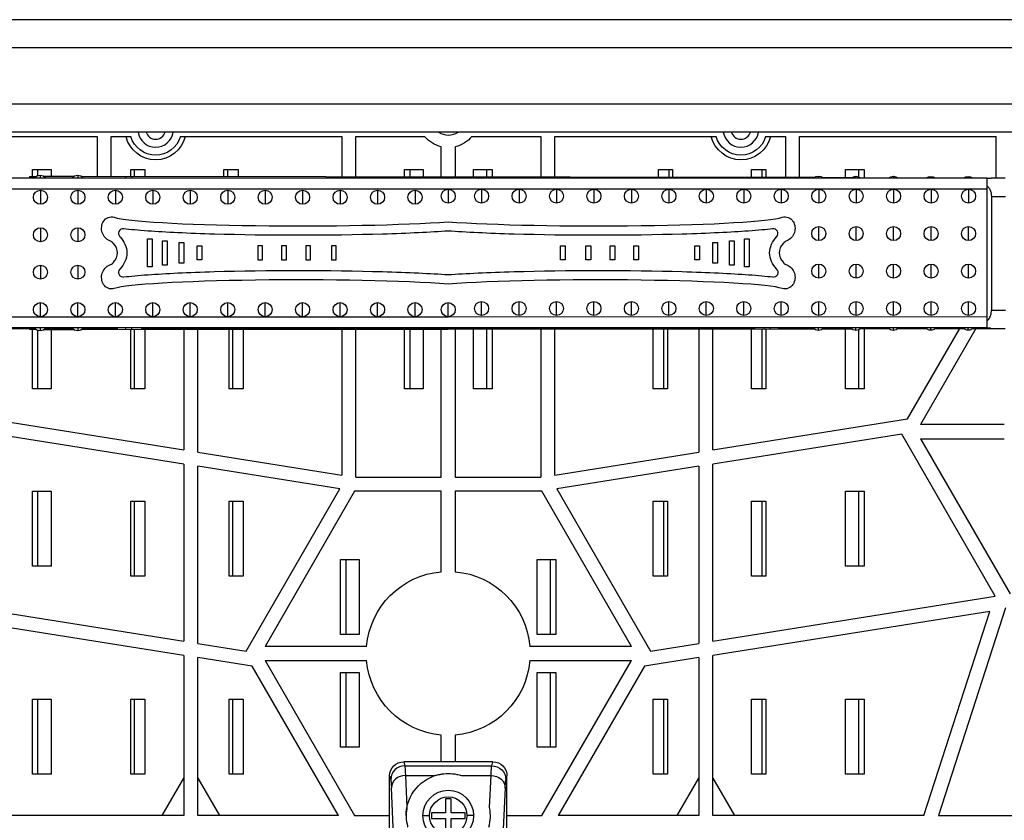
# Model space of a CAD drawing. Units: inches. Extents: x 9191 to 11587, y -1392 to -287.
# Drawn here: x 10809 to 10914, y -681 to -596 of the extents above; entities that cross this region are included whole.
import ezdxf

# ---------------------------------------------------------------- set-up
doc = ezdxf.new("R2010")
doc.units = ezdxf.units.IN
doc.header["$MEASUREMENT"] = 0
doc.layers.add('L_C', color=7, linetype='Continuous', lineweight=25)

msp = doc.modelspace()

# ---------------------------------------------------------------- linework, layer by layer
at = {"layer": 'L_C', "extrusion": (0, 1, -2.22045e-16)}
for p, q in [((10779.79, -595.9, -82.11), (10979.29, -595.9, -82.11)), ((10944.97, -598.9, -82.11), (10784.32, -598.9, -82.11)), ((10787.79, -604.9, -82.11), (10936.96, -604.9, -82.11)), ((10936.96, -607.9, -82.11), (10787.79, -607.9, -82.11)), ((10796.47, -608.37, -82.11), (10817.47, -608.37, -82.11)), ((10817.47, -608.37, -82.11), (10817.47, -612.67, -82.11)), ((10818.97, -608.37, -82.11), (10821.08, -608.37, -82.11)), ((10818.97, -612.67, -82.11), (10818.97, -608.37, -82.11)), ((10826.37, -608.37, -82.11), (10843.59, -608.37, -82.11)), ((10843.59, -608.37, -82.11), (10843.59, -612.7, -82.11)), ((10845.09, -612.7, -82.11), (10845.09, -608.37, -82.11)), ((10845.09, -608.37, -82.11), (10852.45, -608.37, -82.11)), ((10857.49, -608.37, -82.11), (10864.86, -608.37, -82.11)), ((10864.86, -608.37, -82.11), (10864.86, -612.73, -82.11)), ((10866.36, -612.73, -82.11), (10866.36, -608.37, -82.11)), ((10866.36, -608.37, -82.11), (10883.58, -608.37, -82.11)), ((10888.87, -608.37, -82.11), (10890.97, -608.37, -82.11)), ((10890.97, -608.37, -82.11), (10890.97, -612.77, -82.11)), ((10892.47, -608.37, -82.11), (10913.47, -608.37, -82.11)), ((10892.47, -612.77, -82.11), (10892.47, -608.37, -82.11)), ((10913.47, -612.81, -82.11), (10913.47, -608.37, -82.11)), ((10854.22, -612.72, -82.11), (10854.22, -609.48, -82.11)), ((10855.72, -609.48, -82.11), (10855.72, -612.72, -82.11)), ((10810.56, -612.66, -82.11), (10810.56, -611.9, -82.11)), ((10810.56, -611.9, -82.11), (10812.56, -611.9, -82.11)), ((10811.16, -612.55, -82.11), (10811.16, -611.9, -82.11)), ((10812.56, -611.9, -82.11), (10812.56, -612.66, -82.11)), ((10821.07, -612.67, -82.11), (10821.07, -611.9, -82.11)), ((10821.07, -611.9, -82.11), (10822.57, -611.9, -82.11)), ((10821.47, -612.67, -82.11), (10821.47, -611.9, -82.11)), ((10822.57, -611.9, -82.11), (10822.57, -612.67, -82.11)), ((10831.02, -612.68, -82.11), (10831.02, -611.9, -82.11)), ((10831.02, -611.9, -82.11), (10832.52, -611.9, -82.11)), ((10831.42, -612.68, -82.11), (10831.42, -611.9, -82.11)), ((10832.52, -611.9, -82.11), (10832.52, -612.69, -82.11)), ((10850.3, -612.71, -82.11), (10850.3, -611.9, -82.11)), ((10850.3, -611.9, -82.11), (10852.3, -611.9, -82.11)), ((10850.9, -612.71, -82.11), (10850.9, -611.9, -82.11)), ((10852.3, -611.9, -82.11), (10852.3, -612.71, -82.11)), ((10857.65, -612.72, -82.11), (10857.65, -611.9, -82.11)), ((10857.65, -611.9, -82.11), (10859.65, -611.9, -82.11)), ((10859.05, -611.9, -82.11), (10859.05, -612.72, -82.11)), ((10859.65, -611.9, -82.11), (10859.65, -612.72, -82.11)), ((10877.42, -612.75, -82.11), (10877.42, -611.9, -82.11)), ((10877.42, -611.9, -82.11), (10878.92, -611.9, -82.11)), ((10878.52, -611.9, -82.11), (10878.52, -612.75, -82.11)), ((10878.92, -611.9, -82.11), (10878.92, -612.75, -82.11)), ((10887.37, -611.9, -82.11), (10888.87, -611.9, -82.11)), ((10887.37, -612.76, -82.11), (10887.37, -611.9, -82.11)), ((10888.47, -611.9, -82.11), (10888.47, -612.76, -82.11)), ((10888.87, -611.9, -82.11), (10888.87, -612.76, -82.11)), ((10897.39, -611.9, -82.11), (10899.39, -611.9, -82.11)), ((10897.39, -612.78, -82.11), (10897.39, -611.9, -82.11)), ((10898.79, -611.9, -82.11), (10898.79, -612.69, -82.11)), ((10899.39, -611.9, -82.11), (10899.39, -612.78, -82.11)), ((10797.13, -612.81, -82.11), (10912.53, -612.81, -82.11)), ((10810.24, -612.66, -82.11), (10810.95, -612.66, -82.11)), ((10810.24, -612.66, -82.11), (10810.24, -612.81, -82.11)), ((10811.4, -612.51, -82.11), (10811.4, -612.81, -82.11)), ((10814.95, -612.66, -82.11), (10811.85, -612.66, -82.11)), ((10815.4, -612.51, -82.11), (10815.4, -612.81, -82.11)), ((10894.05, -612.77, -82.11), (10815.85, -612.66, -82.11)), ((10820.53, -612.81, -82.11), (10820.53, -612.67, -82.11)), ((10821.19, -612.81, -82.11), (10821.19, -612.67, -82.11)), ((10854.95, -612.81, -82.11), (10854.95, -612.72, -82.11)), ((10888.71, -612.76, -82.11), (10888.71, -612.81, -82.11)), ((10889.36, -612.77, -82.11), (10889.36, -612.81, -82.11)), ((10894.5, -612.81, -82.11), (10894.5, -612.62, -82.11)), ((10898.05, -612.78, -82.11), (10894.95, -612.77, -82.11)), ((10898.5, -612.81, -82.11), (10898.5, -612.63, -82.11)), ((10898.95, -612.78, -82.11), (10899.66, -612.78, -82.11)), ((10899.66, -612.81, -82.11), (10899.66, -612.78, -82.11)), ((10902.5, -612.81, -82.11), (10902.5, -612.63, -82.11)), ((10902.95, -612.78, -82.11), (10906.05, -612.79, -82.11)), ((10906.5, -612.81, -82.11), (10906.5, -612.64, -82.11)), ((10906.95, -612.79, -82.11), (10908.57, -612.79, -82.11)), ((10908.57, -612.79, -82.11), (10908.57, -612.81, -82.11)), ((10910.5, -612.81, -82.11), (10910.5, -612.64, -82.11)), ((10912.53, -628.81, -82.11), (10912.53, -612.81, -82.11)), ((10912.53, -612.82, -82.11), (10912.93, -612.82, -82.11)), ((10912.94, -612.81, -82.11), (10914.45, -612.81, -82.11)), ((10854.93, -614, -82.11), (10797.42, -614, -82.11)), ((10858.53, -614, -82.11), (10854.97, -614, -82.11)), ((10854.97, -614, -82.11), (10854.97, -615.5, -82.11)), ((10906.53, -614, -82.11), (10858.53, -614, -82.11)), ((10858.53, -614, -82.11), (10858.53, -615.5, -82.11)), ((10862.53, -614, -82.11), (10862.53, -615.5, -82.11)), ((10866.53, -614, -82.11), (10866.53, -615.5, -82.11)), ((10870.53, -614, -82.11), (10870.53, -615.5, -82.11)), ((10874.53, -614, -82.11), (10874.53, -615.5, -82.11)), ((10878.53, -614, -82.11), (10878.53, -615.5, -82.11)), ((10882.53, -614, -82.11), (10882.53, -615.5, -82.11)), ((10886.53, -614, -82.11), (10886.53, -615.5, -82.11)), ((10890.53, -614, -82.11), (10890.53, -615.5, -82.11)), ((10894.53, -614, -82.11), (10894.53, -615.5, -82.11)), ((10898.53, -614, -82.11), (10898.53, -615.5, -82.11)), ((10902.53, -614, -82.11), (10902.53, -615.5, -82.11)), ((10910.53, -614, -82.11), (10906.53, -614, -82.11)), ((10906.53, -614, -82.11), (10906.53, -615.5, -82.11)), ((10910.53, -614, -82.11), (10910.53, -615.5, -82.11)), ((10912.53, -614, -82.11), (10910.57, -614, -82.11)), ((10811.42, -614.12, -82.11), (10811.42, -615.62, -82.11)), ((10815.42, -614.12, -82.11), (10815.42, -615.62, -82.11)), ((10819.42, -614.12, -82.11), (10819.42, -615.62, -82.11)), ((10823.42, -614.12, -82.11), (10823.42, -615.62, -82.11)), ((10827.42, -614.12, -82.11), (10827.42, -615.62, -82.11)), ((10831.42, -614.12, -82.11), (10831.42, -615.62, -82.11)), ((10835.42, -614.12, -82.11), (10835.42, -615.62, -82.11)), ((10839.42, -614.12, -82.11), (10839.42, -615.62, -82.11)), ((10843.42, -614.12, -82.11), (10843.42, -615.62, -82.11)), ((10847.42, -614.12, -82.11), (10847.42, -615.62, -82.11)), ((10851.42, -614.12, -82.11), (10851.42, -615.62, -82.11)), ((10914.47, -614.81, -82.11), (10912.97, -614.81, -82.11)), ((10912.97, -614.81, -82.11), (10912.97, -626.92, -82.11)), ((10811.42, -618.12, -82.11), (10811.42, -619.62, -82.11)), ((10815.42, -618.12, -82.11), (10815.42, -619.62, -82.11)), ((10894.53, -619.5, -82.11), (10894.53, -618, -82.11)), ((10898.53, -619.5, -82.11), (10898.53, -618, -82.11)), ((10902.53, -619.5, -82.11), (10902.53, -618, -82.11)), ((10906.53, -619.5, -82.11), (10906.53, -618, -82.11)), ((10910.53, -619.5, -82.11), (10910.53, -618, -82.11)), ((10822.84, -622.31, -82.11), (10822.84, -619.31, -82.11)), ((10822.84, -619.31, -82.11), (10823.34, -619.31, -82.11)), ((10823.34, -619.31, -82.11), (10823.34, -622.31, -82.11)), ((10824.44, -622.11, -82.11), (10824.44, -619.51, -82.11)), ((10824.44, -619.51, -82.11), (10824.94, -619.51, -82.11)), ((10824.94, -619.51, -82.11), (10824.94, -622.11, -82.11)), ((10826.24, -621.91, -82.11), (10826.24, -619.71, -82.11)), ((10826.24, -619.71, -82.11), (10826.74, -619.71, -82.11)), ((10826.74, -619.71, -82.11), (10826.74, -621.91, -82.11)), ((10828.14, -621.56, -82.11), (10828.14, -620.06, -82.11)), ((10828.14, -620.06, -82.11), (10828.64, -620.06, -82.11)), ((10828.64, -620.06, -82.11), (10828.64, -621.56, -82.11)), ((10834.65, -620.06, -82.11), (10834.65, -621.56, -82.11)), ((10835.15, -620.06, -82.11), (10834.65, -620.06, -82.11)), ((10835.15, -621.56, -82.11), (10835.15, -620.06, -82.11)), ((10837.18, -620.06, -82.11), (10837.18, -621.56, -82.11)), ((10837.68, -620.06, -82.11), (10837.18, -620.06, -82.11)), ((10837.68, -621.56, -82.11), (10837.68, -620.06, -82.11)), ((10839.77, -620.06, -82.11), (10839.77, -621.56, -82.11)), ((10840.27, -620.06, -82.11), (10839.77, -620.06, -82.11)), ((10840.27, -621.56, -82.11), (10840.27, -620.06, -82.11)), ((10842.51, -620.06, -82.11), (10842.51, -621.56, -82.11)), ((10843.01, -620.06, -82.11), (10842.51, -620.06, -82.11)), ((10843.01, -621.56, -82.11), (10843.01, -620.06, -82.11)), ((10866.94, -621.56, -82.11), (10866.94, -620.06, -82.11)), ((10866.94, -620.06, -82.11), (10867.44, -620.06, -82.11)), ((10867.44, -620.06, -82.11), (10867.44, -621.56, -82.11)), ((10869.68, -621.56, -82.11), (10869.68, -620.06, -82.11)), ((10869.68, -620.06, -82.11), (10870.18, -620.06, -82.11)), ((10870.18, -620.06, -82.11), (10870.18, -621.56, -82.11)), ((10872.27, -621.56, -82.11), (10872.27, -620.06, -82.11)), ((10872.27, -620.06, -82.11), (10872.77, -620.06, -82.11)), ((10872.77, -620.06, -82.11), (10872.77, -621.56, -82.11)), ((10874.8, -621.56, -82.11), (10874.8, -620.06, -82.11)), ((10874.8, -620.06, -82.11), (10875.3, -620.06, -82.11)), ((10875.3, -620.06, -82.11), (10875.3, -621.56, -82.11)), ((10881.31, -620.06, -82.11), (10881.81, -620.06, -82.11)), ((10881.31, -621.56, -82.11), (10881.31, -620.06, -82.11)), ((10881.81, -620.06, -82.11), (10881.81, -621.56, -82.11)), ((10883.21, -619.71, -82.11), (10883.71, -619.71, -82.11)), ((10883.21, -621.91, -82.11), (10883.21, -619.71, -82.11)), ((10883.71, -619.71, -82.11), (10883.71, -621.91, -82.11)), ((10885.01, -619.51, -82.11), (10885.51, -619.51, -82.11)), ((10885.01, -622.11, -82.11), (10885.01, -619.51, -82.11)), ((10885.51, -619.51, -82.11), (10885.51, -622.11, -82.11)), ((10886.61, -619.31, -82.11), (10887.11, -619.31, -82.11)), ((10886.61, -622.31, -82.11), (10886.61, -619.31, -82.11)), ((10887.11, -619.31, -82.11), (10887.11, -622.31, -82.11)), ((10811.42, -622.12, -82.11), (10811.42, -623.62, -82.11)), ((10815.42, -622.12, -82.11), (10815.42, -623.62, -82.11)), ((10823.34, -622.31, -82.11), (10822.84, -622.31, -82.11)), ((10824.94, -622.11, -82.11), (10824.44, -622.11, -82.11)), ((10826.74, -621.91, -82.11), (10826.24, -621.91, -82.11)), ((10828.64, -621.56, -82.11), (10828.14, -621.56, -82.11)), ((10834.65, -621.56, -82.11), (10835.15, -621.56, -82.11)), ((10837.18, -621.56, -82.11), (10837.68, -621.56, -82.11)), ((10839.77, -621.56, -82.11), (10840.27, -621.56, -82.11)), ((10842.51, -621.56, -82.11), (10843.01, -621.56, -82.11)), ((10867.44, -621.56, -82.11), (10866.94, -621.56, -82.11)), ((10870.18, -621.56, -82.11), (10869.68, -621.56, -82.11)), ((10872.77, -621.56, -82.11), (10872.27, -621.56, -82.11)), ((10875.3, -621.56, -82.11), (10874.8, -621.56, -82.11)), ((10881.81, -621.56, -82.11), (10881.31, -621.56, -82.11)), ((10883.71, -621.91, -82.11), (10883.21, -621.91, -82.11)), ((10885.51, -622.11, -82.11), (10885.01, -622.11, -82.11)), ((10887.11, -622.31, -82.11), (10886.61, -622.31, -82.11)), ((10894.53, -623.5, -82.11), (10894.53, -622, -82.11)), ((10898.53, -623.5, -82.11), (10898.53, -622, -82.11)), ((10902.53, -623.5, -82.11), (10902.53, -622, -82.11)), ((10906.53, -623.5, -82.11), (10906.53, -622, -82.11)), ((10910.53, -623.5, -82.11), (10910.53, -622, -82.11)), ((10811.42, -627.62, -82.11), (10811.42, -626.12, -82.11)), ((10815.42, -627.62, -82.11), (10815.42, -626.12, -82.11)), ((10819.42, -627.62, -82.11), (10819.42, -626.12, -82.11)), ((10823.42, -627.62, -82.11), (10823.42, -626.12, -82.11)), ((10827.42, -627.62, -82.11), (10827.42, -626.12, -82.11)), ((10831.42, -627.62, -82.11), (10831.42, -626.12, -82.11)), ((10835.42, -627.62, -82.11), (10835.42, -626.12, -82.11)), ((10839.42, -627.62, -82.11), (10839.42, -626.12, -82.11)), ((10843.42, -627.62, -82.11), (10843.42, -626.12, -82.11)), ((10847.42, -627.62, -82.11), (10847.42, -626.12, -82.11)), ((10851.42, -627.62, -82.11), (10851.42, -626.12, -82.11)), ((10854.97, -627.62, -82.11), (10854.97, -626.12, -82.11)), ((10858.53, -627.5, -82.11), (10858.53, -626, -82.11)), ((10862.53, -627.5, -82.11), (10862.53, -626, -82.11)), ((10866.53, -627.5, -82.11), (10866.53, -626, -82.11)), ((10870.53, -627.5, -82.11), (10870.53, -626, -82.11)), ((10874.53, -627.5, -82.11), (10874.53, -626, -82.11)), ((10878.53, -627.5, -82.11), (10878.53, -626, -82.11)), ((10882.53, -627.5, -82.11), (10882.53, -626, -82.11)), ((10886.53, -627.5, -82.11), (10886.53, -626, -82.11)), ((10890.53, -627.5, -82.11), (10890.53, -626, -82.11)), ((10894.53, -627.5, -82.11), (10894.53, -626, -82.11)), ((10898.53, -627.5, -82.11), (10898.53, -626, -82.11)), ((10902.53, -627.5, -82.11), (10902.53, -626, -82.11)), ((10906.53, -627.5, -82.11), (10906.53, -626, -82.11)), ((10910.53, -627.5, -82.11), (10910.53, -626, -82.11)), ((10803.42, -627.62, -82.11), (10851.42, -627.62, -82.11)), ((10851.42, -627.62, -82.11), (10854.93, -627.62, -82.11)), ((10855.01, -627.62, -82.11), (10912.53, -627.61, -82.11)), ((10912.97, -626.92, -82.11), (10914.47, -626.92, -82.11)), ((10912.53, -628.81, -82.11), (10797.42, -628.81, -82.11)), ((10807.93, -628.9, -82.11), (10810.86, -628.9, -82.11)), ((10810.24, -628.9, -82.11), (10810.24, -628.98, -82.11)), ((10810.95, -628.98, -82.11), (10810.24, -628.98, -82.11)), ((10810.56, -635.32, -82.11), (10810.56, -628.98, -82.11)), ((10811.16, -635.32, -82.11), (10811.16, -629.09, -82.11)), ((10811.4, -628.81, -82.11), (10811.4, -629.13, -82.11)), ((10811.85, -628.98, -82.11), (10814.95, -628.98, -82.11)), ((10811.93, -628.9, -82.11), (10814.86, -628.9, -82.11)), ((10812.56, -628.98, -82.11), (10812.56, -635.32, -82.11)), ((10815.4, -628.81, -82.11), (10815.4, -629.13, -82.11)), ((10815.85, -628.98, -82.11), (10894.05, -628.93, -82.11)), ((10815.93, -628.9, -82.11), (10819.69, -628.9, -82.11)), ((10820.53, -628.97, -82.11), (10820.53, -628.81, -82.11)), ((10821.07, -635.32, -82.11), (10821.07, -628.97, -82.11)), ((10821.19, -628.97, -82.11), (10821.19, -628.81, -82.11)), ((10821.47, -635.32, -82.11), (10821.47, -628.97, -82.11)), ((10822.17, -628.9, -82.11), (10887.73, -628.9, -82.11)), ((10822.57, -628.97, -82.11), (10822.57, -635.32, -82.11)), ((10826.72, -628.97, -82.11), (10826.72, -641.84, -82.11)), ((10828.22, -642.08, -82.11), (10828.22, -628.97, -82.11)), ((10831.57, -635.32, -82.11), (10831.57, -628.97, -82.11)), ((10831.97, -635.32, -82.11), (10831.97, -628.97, -82.11)), ((10833.07, -628.97, -82.11), (10833.07, -635.32, -82.11)), ((10843.59, -628.96, -82.11), (10843.59, -644.53, -82.11)), ((10845.09, -644.76, -82.11), (10845.09, -628.96, -82.11)), ((10850.3, -635.32, -82.11), (10850.3, -628.96, -82.11)), ((10850.9, -635.32, -82.11), (10850.9, -628.96, -82.11)), ((10852.3, -628.95, -82.11), (10852.3, -635.32, -82.11)), ((10854.22, -644.76, -82.11), (10854.22, -628.95, -82.11)), ((10854.95, -628.9, -82.11), (10854.95, -628.95, -82.11)), ((10855.72, -628.95, -82.11), (10855.72, -644.76, -82.11)), ((10857.65, -635.32, -82.11), (10857.65, -628.95, -82.11)), ((10859.05, -628.95, -82.11), (10859.05, -635.32, -82.11)), ((10859.65, -628.95, -82.11), (10859.65, -635.32, -82.11)), ((10864.86, -628.95, -82.11), (10864.86, -644.76, -82.11)), ((10866.36, -644.53, -82.11), (10866.36, -628.95, -82.11)), ((10876.87, -635.32, -82.11), (10876.87, -628.94, -82.11)), ((10877.97, -628.94, -82.11), (10877.97, -635.32, -82.11)), ((10878.37, -628.94, -82.11), (10878.37, -635.32, -82.11)), ((10881.72, -628.94, -82.11), (10881.72, -642.08, -82.11)), ((10883.22, -641.84, -82.11), (10883.22, -628.94, -82.11)), ((10887.37, -635.32, -82.11), (10887.37, -628.93, -82.11)), ((10888.47, -628.93, -82.11), (10888.47, -635.32, -82.11)), ((10888.71, -628.81, -82.11), (10888.71, -628.93, -82.11)), ((10888.87, -628.93, -82.11), (10888.87, -635.32, -82.11)), ((10889.36, -628.81, -82.11), (10889.36, -628.93, -82.11)), ((10890.21, -628.9, -82.11), (10894.02, -628.9, -82.11)), ((10894.5, -629.08, -82.11), (10894.5, -628.81, -82.11)), ((10894.95, -628.93, -82.11), (10898.05, -628.93, -82.11)), ((10894.98, -628.9, -82.11), (10898.02, -628.9, -82.11)), ((10897.39, -635.32, -82.11), (10897.39, -628.93, -82.11)), ((10898.5, -629.08, -82.11), (10898.5, -628.81, -82.11)), ((10898.79, -629.02, -82.11), (10898.79, -635.32, -82.11)), ((10899.66, -628.93, -82.11), (10898.95, -628.93, -82.11)), ((10898.98, -628.9, -82.11), (10902.03, -628.9, -82.11)), ((10899.39, -628.93, -82.11), (10899.39, -635.32, -82.11)), ((10899.66, -628.93, -82.11), (10899.66, -628.9, -82.11)), ((10902.5, -629.08, -82.11), (10902.5, -628.81, -82.11)), ((10906.05, -628.92, -82.11), (10902.95, -628.92, -82.11)), ((10902.98, -628.9, -82.11), (10906.03, -628.9, -82.11)), ((10904.03, -638.54, -82.11), (10909.59, -628.9, -82.11)), ((10911.32, -628.9, -82.11), (10905.41, -639.15, -82.11)), ((10906.5, -629.07, -82.11), (10906.5, -628.81, -82.11)), ((10908.57, -628.92, -82.11), (10906.95, -628.92, -82.11)), ((10906.97, -628.9, -82.11), (10910.03, -628.9, -82.11)), ((10908.57, -628.92, -82.11), (10908.57, -628.9, -82.11)), ((10910.5, -629.07, -82.11), (10910.5, -628.81, -82.11)), ((10910.97, -628.9, -82.11), (10912.93, -628.9, -82.11)), ((10914.44, -628.92, -82.11), (10912.94, -628.92, -82.11)), ((10812.56, -635.32, -82.11), (10810.56, -635.32, -82.11)), ((10822.57, -635.32, -82.11), (10821.07, -635.32, -82.11)), ((10833.07, -635.32, -82.11), (10831.57, -635.32, -82.11)), ((10852.3, -635.32, -82.11), (10850.3, -635.32, -82.11)), ((10859.65, -635.32, -82.11), (10857.65, -635.32, -82.11)), ((10878.37, -635.32, -82.11), (10876.87, -635.32, -82.11)), ((10888.87, -635.32, -82.11), (10887.37, -635.32, -82.11)), ((10899.39, -635.32, -82.11), (10897.39, -635.32, -82.11)), ((10805.92, -638.54, -82.11), (10826.72, -641.84, -82.11)), ((10883.22, -641.84, -82.11), (10904.03, -638.54, -82.11)), ((10914.35, -639.15, -82.11), (10905.41, -639.15, -82.11)), ((10826.72, -643.36, -82.11), (10806.56, -640.16, -82.11)), ((10903.39, -640.16, -82.11), (10883.22, -643.36, -82.11)), ((10913.39, -657.48, -82.11), (10903.39, -640.16, -82.11)), ((10905.41, -640.65, -82.11), (10914.97, -657.23, -82.11)), ((10905.41, -640.65, -82.11), (10914.35, -640.65, -82.11)), ((10828.22, -642.08, -82.11), (10843.59, -644.53, -82.11)), ((10866.36, -644.53, -82.11), (10881.72, -642.08, -82.11)), ((10826.72, -643.36, -82.11), (10826.72, -662.27, -82.11)), ((10883.22, -662.27, -82.11), (10883.22, -643.36, -82.11)), ((10843.39, -646.01, -82.11), (10828.22, -643.6, -82.11)), ((10828.22, -662.51, -82.11), (10828.22, -643.6, -82.11)), ((10881.72, -643.6, -82.11), (10866.56, -646.01, -82.11)), ((10881.72, -643.6, -82.11), (10881.72, -662.51, -82.11)), ((10845.09, -644.76, -82.11), (10854.22, -644.76, -82.11)), ((10855.72, -644.76, -82.11), (10864.86, -644.76, -82.11)), ((10810.56, -654.26, -82.11), (10810.56, -646.26, -82.11)), ((10810.56, -646.26, -82.11), (10812.56, -646.26, -82.11)), ((10811.16, -654.26, -82.11), (10811.16, -646.26, -82.11)), ((10812.56, -646.26, -82.11), (10812.56, -654.26, -82.11)), ((10833.39, -663.33, -82.11), (10843.39, -646.01, -82.11)), ((10844.97, -646.26, -82.11), (10835.41, -662.83, -82.11)), ((10854.22, -646.26, -82.11), (10844.97, -646.26, -82.11)), ((10854.22, -654.87, -82.11), (10854.22, -646.26, -82.11)), ((10855.72, -646.26, -82.11), (10855.72, -654.87, -82.11)), ((10864.97, -646.26, -82.11), (10855.72, -646.26, -82.11)), ((10874.54, -662.83, -82.11), (10864.97, -646.26, -82.11)), ((10866.56, -646.01, -82.11), (10876.56, -663.33, -82.11)), ((10897.39, -654.26, -82.11), (10897.39, -646.26, -82.11)), ((10897.39, -646.26, -82.11), (10899.39, -646.26, -82.11)), ((10898.79, -646.26, -82.11), (10898.79, -654.26, -82.11)), ((10899.39, -646.26, -82.11), (10899.39, -654.26, -82.11)), ((10821.07, -655.34, -82.11), (10821.07, -647.34, -82.11)), ((10821.07, -647.34, -82.11), (10822.57, -647.34, -82.11)), ((10821.47, -655.34, -82.11), (10821.47, -647.34, -82.11)), ((10822.57, -647.34, -82.11), (10822.57, -655.34, -82.11)), ((10831.57, -647.34, -82.11), (10833.07, -647.34, -82.11)), ((10831.57, -655.34, -82.11), (10831.57, -647.34, -82.11)), ((10831.97, -655.34, -82.11), (10831.97, -647.34, -82.11)), ((10833.07, -647.34, -82.11), (10833.07, -655.34, -82.11)), ((10876.87, -647.34, -82.11), (10878.37, -647.34, -82.11)), ((10876.87, -655.34, -82.11), (10876.87, -647.34, -82.11)), ((10877.97, -647.34, -82.11), (10877.97, -655.34, -82.11)), ((10878.37, -647.34, -82.11), (10878.37, -655.34, -82.11)), ((10887.37, -647.34, -82.11), (10888.87, -647.34, -82.11)), ((10887.37, -655.34, -82.11), (10887.37, -647.34, -82.11)), ((10888.47, -647.34, -82.11), (10888.47, -655.34, -82.11)), ((10888.87, -647.34, -82.11), (10888.87, -655.34, -82.11)), ((10843.47, -653.56, -82.11), (10845.47, -653.56, -82.11)), ((10843.47, -661.56, -82.11), (10843.47, -653.56, -82.11)), ((10844.07, -661.56, -82.11), (10844.07, -653.56, -82.11)), ((10845.47, -653.56, -82.11), (10845.47, -661.56, -82.11)), ((10864.47, -653.56, -82.11), (10866.47, -653.56, -82.11)), ((10864.47, -661.56, -82.11), (10864.47, -653.56, -82.11)), ((10865.87, -653.56, -82.11), (10865.87, -661.56, -82.11)), ((10866.47, -653.56, -82.11), (10866.47, -661.56, -82.11)), ((10812.56, -654.26, -82.11), (10810.56, -654.26, -82.11)), ((10899.39, -654.26, -82.11), (10897.39, -654.26, -82.11)), ((10822.57, -655.34, -82.11), (10821.07, -655.34, -82.11)), ((10833.07, -655.34, -82.11), (10831.57, -655.34, -82.11)), ((10878.37, -655.34, -82.11), (10876.87, -655.34, -82.11)), ((10888.87, -655.34, -82.11), (10887.37, -655.34, -82.11)), ((10796.56, -657.48, -82.11), (10826.72, -662.27, -82.11)), ((10883.22, -662.27, -82.11), (10913.39, -657.48, -82.11)), ((10826.72, -663.79, -82.11), (10797.15, -659.09, -82.11)), ((10912.79, -659.09, -82.11), (10883.22, -663.79, -82.11)), ((10905.74, -680.9, -82.11), (10912.79, -659.09, -82.11)), ((10914.49, -658.73, -82.11), (10907.31, -680.9, -82.11)), ((10845.47, -661.56, -82.11), (10843.47, -661.56, -82.11)), ((10866.47, -661.56, -82.11), (10864.47, -661.56, -82.11)), ((10828.22, -662.51, -82.11), (10833.39, -663.33, -82.11)), ((10846.26, -662.83, -82.11), (10835.41, -662.83, -82.11)), ((10874.54, -662.83, -82.11), (10863.69, -662.83, -82.11)), ((10876.56, -663.33, -82.11), (10881.72, -662.51, -82.11)), ((10826.72, -663.79, -82.11), (10826.72, -680.9, -82.11)), ((10834.03, -664.95, -82.11), (10828.22, -664.03, -82.11)), ((10828.22, -680.9, -82.11), (10828.22, -664.03, -82.11)), ((10835.41, -664.33, -82.11), (10844.97, -680.9, -82.11)), ((10835.41, -664.33, -82.11), (10846.26, -664.33, -82.11)), ((10863.69, -664.33, -82.11), (10874.54, -664.33, -82.11)), ((10864.97, -680.9, -82.11), (10874.54, -664.33, -82.11)), ((10881.72, -664.03, -82.11), (10875.92, -664.95, -82.11)), ((10881.72, -664.03, -82.11), (10881.72, -680.9, -82.11)), ((10883.22, -680.9, -82.11), (10883.22, -663.79, -82.11)), ((10843.24, -680.9, -82.11), (10834.03, -664.95, -82.11)), ((10875.92, -664.95, -82.11), (10866.71, -680.9, -82.11)), ((10843.47, -665.61, -82.11), (10845.47, -665.61, -82.11)), ((10843.47, -673.61, -82.11), (10843.47, -665.61, -82.11)), ((10844.07, -673.61, -82.11), (10844.07, -665.61, -82.11)), ((10845.47, -665.61, -82.11), (10845.47, -673.61, -82.11)), ((10864.47, -665.61, -82.11), (10866.47, -665.61, -82.11)), ((10864.47, -673.61, -82.11), (10864.47, -665.61, -82.11)), ((10865.87, -665.61, -82.11), (10865.87, -673.61, -82.11)), ((10866.47, -665.61, -82.11), (10866.47, -673.61, -82.11)), ((10810.56, -668.46, -82.11), (10812.56, -668.46, -82.11)), ((10810.56, -676.46, -82.11), (10810.56, -668.46, -82.11)), ((10811.16, -676.46, -82.11), (10811.16, -668.46, -82.11)), ((10812.56, -668.46, -82.11), (10812.56, -676.46, -82.11)), ((10821.07, -668.46, -82.11), (10822.57, -668.46, -82.11)), ((10821.07, -676.46, -82.11), (10821.07, -668.46, -82.11)), ((10821.47, -676.46, -82.11), (10821.47, -668.46, -82.11)), ((10822.57, -668.46, -82.11), (10822.57, -676.46, -82.11)), ((10831.57, -668.46, -82.11), (10833.07, -668.46, -82.11)), ((10831.57, -676.46, -82.11), (10831.57, -668.46, -82.11)), ((10831.97, -676.46, -82.11), (10831.97, -668.46, -82.11)), ((10833.07, -668.46, -82.11), (10833.07, -676.46, -82.11)), ((10876.87, -668.46, -82.11), (10878.37, -668.46, -82.11)), ((10876.87, -676.46, -82.11), (10876.87, -668.46, -82.11)), ((10877.97, -668.46, -82.11), (10877.97, -676.46, -82.11)), ((10878.37, -668.46, -82.11), (10878.37, -676.46, -82.11)), ((10887.37, -668.46, -82.11), (10888.87, -668.46, -82.11)), ((10887.37, -676.46, -82.11), (10887.37, -668.46, -82.11)), ((10888.47, -668.46, -82.11), (10888.47, -676.46, -82.11)), ((10888.87, -668.46, -82.11), (10888.87, -676.46, -82.11)), ((10897.39, -676.46, -82.11), (10897.39, -668.46, -82.11)), ((10897.39, -668.46, -82.11), (10899.39, -668.46, -82.11)), ((10898.79, -668.46, -82.11), (10898.79, -676.46, -82.11)), ((10899.39, -668.46, -82.11), (10899.39, -676.46, -82.11)), ((10854.22, -675.15, -82.11), (10854.22, -672.3, -82.11)), ((10855.72, -672.3, -82.11), (10855.72, -675.15, -82.11)), ((10845.47, -673.61, -82.11), (10843.47, -673.61, -82.11)), ((10866.47, -673.61, -82.11), (10864.47, -673.61, -82.11)), ((10850.21, -675.15, -82.11), (10850.33, -675.57, -82.11)), ((10859.74, -675.15, -82.11), (10850.21, -675.15, -82.11)), ((10850.33, -675.57, -82.11), (10859.62, -675.57, -82.11)), ((10859.62, -675.57, -82.11), (10859.74, -675.15, -82.11)), ((10812.56, -676.46, -82.11), (10810.56, -676.46, -82.11)), ((10822.57, -676.46, -82.11), (10821.07, -676.46, -82.11)), ((10824.42, -680.9, -82.11), (10826.72, -676.91, -82.11)), ((10828.22, -676.91, -82.11), (10830.53, -680.9, -82.11)), ((10833.07, -676.46, -82.11), (10831.57, -676.46, -82.11)), ((10848.71, -676.66, -82.11), (10848.83, -677.07, -82.11)), ((10848.71, -687.7, -82.11), (10848.71, -676.66, -82.11)), ((10850.4, -676.63, -82.11), (10850.56, -680.05, -82.11)), ((10850.4, -676.63, -82.11), (10853.58, -676.63, -82.11)), ((10856.37, -676.63, -82.11), (10859.55, -676.63, -82.11)), ((10859.39, -680.05, -82.11), (10859.55, -676.63, -82.11)), ((10861.12, -677.07, -82.11), (10861.24, -676.66, -82.11)), ((10861.24, -687.7, -82.11), (10861.24, -676.66, -82.11)), ((10878.37, -676.46, -82.11), (10876.87, -676.46, -82.11)), ((10879.42, -680.9, -82.11), (10881.72, -676.91, -82.11)), ((10883.22, -676.91, -82.11), (10885.53, -680.9, -82.11)), ((10888.87, -676.46, -82.11), (10887.37, -676.46, -82.11)), ((10899.39, -676.46, -82.11), (10897.39, -676.46, -82.11)), ((10849.21, -684.89, -82.11), (10848.9, -677.92, -82.11)), ((10861.05, -677.92, -82.11), (10860.73, -684.89, -82.11)), ((10854.67, -679.1, -82.11), (10854.67, -680.6, -82.11)), ((10855.27, -679.1, -82.11), (10854.67, -679.1, -82.11)), ((10855.27, -680.6, -82.11), (10855.27, -679.1, -82.11)), ((10826.72, -680.9, -82.11), (10804.21, -680.9, -82.11)), ((10843.24, -680.9, -82.11), (10828.22, -680.9, -82.11)), ((10844.97, -680.9, -82.11), (10848.71, -680.9, -82.11)), ((10852.27, -680.9, -82.11), (10852.97, -680.9, -82.11)), ((10853.17, -680.6, -82.11), (10853.17, -681.2, -82.11)), ((10854.67, -680.6, -82.11), (10853.17, -680.6, -82.11)), ((10853.17, -681.2, -82.11), (10854.67, -681.2, -82.11)), ((10854.67, -681.2, -82.11), (10854.67, -682.7, -82.11)), ((10856.77, -680.6, -82.11), (10855.27, -680.6, -82.11)), ((10855.27, -681.2, -82.11), (10856.77, -681.2, -82.11)), ((10855.27, -682.7, -82.11), (10855.27, -681.2, -82.11)), ((10856.77, -681.2, -82.11), (10856.77, -680.6, -82.11)), ((10857.67, -680.9, -82.11), (10856.97, -680.9, -82.11)), ((10861.24, -680.9, -82.11), (10864.97, -680.9, -82.11)), ((10881.72, -680.9, -82.11), (10866.71, -680.9, -82.11)), ((10905.74, -680.9, -82.11), (10883.22, -680.9, -82.11)), ((10907.31, -680.9, -82.11), (10916.52, -680.9, -82.11))]:
    msp.add_line(p, q, dxfattribs=at)
at = {"layer": 'L_C'}
for centre, radius in [((10854.97, -614.75, -82.11), 0.75), ((10858.53, -614.75, -82.11), 0.75), ((10862.53, -614.75, -82.11), 0.75), ((10866.53, -614.75, -82.11), 0.75), ((10870.53, -614.75, -82.11), 0.75), ((10874.53, -614.75, -82.11), 0.75), ((10878.53, -614.75, -82.11), 0.75), ((10882.53, -614.75, -82.11), 0.75), ((10886.53, -614.75, -82.11), 0.75), ((10890.53, -614.75, -82.11), 0.75), ((10894.53, -614.75, -82.11), 0.75), ((10898.53, -614.75, -82.11), 0.75), ((10902.53, -614.75, -82.11), 0.75), ((10906.53, -614.75, -82.11), 0.75), ((10910.53, -614.75, -82.11), 0.75), ((10811.42, -614.87, -82.11), 0.75), ((10815.42, -614.87, -82.11), 0.75), ((10819.42, -614.87, -82.11), 0.75), ((10823.42, -614.87, -82.11), 0.75), ((10827.42, -614.87, -82.11), 0.75), ((10831.42, -614.87, -82.11), 0.75), ((10835.42, -614.87, -82.11), 0.75), ((10839.42, -614.87, -82.11), 0.75), ((10843.42, -614.87, -82.11), 0.75), ((10847.42, -614.87, -82.11), 0.75), ((10851.42, -614.87, -82.11), 0.75), ((10811.42, -618.87, -82.11), 0.75), ((10815.42, -618.87, -82.11), 0.75), ((10894.53, -618.75, -82.11), 0.75), ((10898.53, -618.75, -82.11), 0.75), ((10902.53, -618.75, -82.11), 0.75), ((10906.53, -618.75, -82.11), 0.75), ((10910.53, -618.75, -82.11), 0.75), ((10811.42, -622.87, -82.11), 0.75), ((10815.42, -622.87, -82.11), 0.75), ((10894.53, -622.75, -82.11), 0.75), ((10898.53, -622.75, -82.11), 0.75), ((10902.53, -622.75, -82.11), 0.75), ((10906.53, -622.75, -82.11), 0.75), ((10910.53, -622.75, -82.11), 0.75), ((10811.42, -626.87, -82.11), 0.75), ((10815.42, -626.87, -82.11), 0.75), ((10819.42, -626.87, -82.11), 0.75), ((10823.42, -626.87, -82.11), 0.75), ((10827.42, -626.87, -82.11), 0.75), ((10831.42, -626.87, -82.11), 0.75), ((10835.42, -626.87, -82.11), 0.75), ((10839.42, -626.87, -82.11), 0.75), ((10843.42, -626.87, -82.11), 0.75), ((10847.42, -626.87, -82.11), 0.75), ((10851.42, -626.87, -82.11), 0.75), ((10854.97, -626.87, -82.11), 0.75), ((10858.53, -626.75, -82.11), 0.75), ((10862.53, -626.75, -82.11), 0.75), ((10866.53, -626.75, -82.11), 0.75), ((10870.53, -626.75, -82.11), 0.75), ((10874.53, -626.75, -82.11), 0.75), ((10878.53, -626.75, -82.11), 0.75), ((10882.53, -626.75, -82.11), 0.75), ((10886.53, -626.75, -82.11), 0.75), ((10890.53, -626.75, -82.11), 0.75), ((10894.53, -626.75, -82.11), 0.75), ((10898.53, -626.75, -82.11), 0.75), ((10902.53, -626.75, -82.11), 0.75), ((10906.53, -626.75, -82.11), 0.75), ((10910.53, -626.75, -82.11), 0.75), ((10854.97, -680.9, -82.11), 2.7), ((10854.97, -680.9, -82.11), 2)]:
    msp.add_circle(centre, radius, dxfattribs=at)
at = {"layer": 'L_C', "extrusion": (0, -2.22045e-16, -1)}
for centre, radius, start, end in [((-10823.72, -607.62, 82.11), 3.25, 193.3424, 346.6576), ((-10823.72, -607.62, 82.11), 2.75, 195.8266, 344.1734), ((-10854.97, -606.32, 82.11), 3.25, 283.3424, 320.8469), ((-10854.97, -606.32, 82.11), 3.25, 219.1531, 256.6576), ((-10886.22, -607.62, 82.11), 3.25, 193.3424, 346.6576), ((-10886.22, -607.62, 82.11), 2.75, 195.8266, 344.1734), ((-10811.39, -613.26, 82.11), 0.75, 36.9181, 143.0819), ((-10815.39, -613.26, 82.11), 0.75, 37.4497, 142.5503), ((-10894.5, -613.37, 82.11), 0.75, 48.9602, 131.0399), ((-10898.5, -613.38, 82.11), 0.75, 49.6094, 130.3905), ((-10902.5, -613.38, 82.11), 0.75, 50.2675, 129.7325), ((-10906.5, -613.39, 82.11), 0.75, 50.9348, 129.0652), ((-10910.5, -613.39, 82.11), 0.75, 51.6118, 128.3882), ((-10854.97, -614.75, 82.11), 0.75, 89.9483, 90), ((-10819.01, -617.96, 82.11), 1, 31.2895, 107.1996), ((-10890.93, -617.96, 82.11), 1, 72.8004, 148.7105), ((-10819.39, -618.19, 82.11), 1.44, 292.9005, 31.2895), ((-10890.56, -618.19, 82.11), 1.44, 148.7105, 247.0995), ((-10891.46, -620.33, 82.11), 1.89, 40.8525, 42.062), ((-10819.39, -623.42, 82.11), 1.44, 328.7105, 67.0995), ((-10890.56, -623.42, 82.11), 1.44, 112.9005, 211.2895), ((-10818.49, -621.29, 82.11), 1.89, 220.8525, 222.062), ((-10819.01, -623.65, 82.11), 1, 252.8004, 328.7105), ((-10890.93, -623.65, 82.11), 1, 211.2895, 287.1996), ((-10811.4, -628.38, 82.11), 0.75, 214.7959, 325.2041), ((-10815.4, -628.38, 82.11), 0.75, 215.0143, 324.9857), ((-10894.5, -628.33, 82.11), 0.75, 219.465, 320.535), ((-10898.5, -628.33, 82.11), 0.75, 219.6974, 320.3026), ((-10902.5, -628.33, 82.11), 0.75, 219.9306, 320.0694), ((-10906.5, -628.32, 82.11), 0.75, 220.1646, 319.8354), ((-10910.5, -628.32, 82.11), 0.75, 220.3994, 319.6006), ((-10854.97, -663.58, 82.11), 8.75, 4.9171, 85.0829), ((-10854.97, -663.58, 82.11), 8.75, 94.9171, 175.0829), ((-10854.97, -663.58, 82.11), 8.75, 274.9171, 355.0829), ((-10854.97, -663.58, 82.11), 8.75, 184.9171, 265.0829), ((-10854.97, -680.9, 82.11), 4.5, 0, 80.4059)]:
    msp.add_arc(centre, radius, start, end, dxfattribs=at)
at = {"layer": 'L_C'}
for centre, radius, start, end in [((10823.72, -607.62, -82.11), 1.9, 188.5141, 351.4859), ((10823.72, -607.62, -82.11), 1.05, 195.5396, 344.4604), ((10854.97, -606.32, -82.11), 1.9, 236.4427, 303.5573), ((10886.22, -607.62, -82.11), 1.9, 188.5141, 351.4859), ((10886.22, -607.62, -82.11), 1.05, 195.5396, 344.4604), ((10820.25, -618.72, -82.11), 0.5, 82.0103, 227.5872), ((10889.68, -618.73, -82.11), 0.5, 317.9366, 97.952), ((10818.44, -620.44, -82.11), 1, 42.313, 67.0995), ((10891.51, -620.44, -82.11), 1, 112.9005, 137.687), ((10818.44, -621.18, -82.11), 1, 292.9005, 317.687), ((10891.51, -621.18, -82.11), 1, 222.313, 247.0995), ((10820.26, -622.89, -82.11), 0.5, 137.9366, 277.952), ((10889.7, -622.89, -82.11), 0.5, 262.0103, 47.5872)]:
    msp.add_arc(centre, radius, start, end, dxfattribs=at)
for centre, major_axis, ratio, start_param, end_param in [((10838.97, -616.81, -82.11), (19.99, 0), 0.056042, -2.962485, -0.6425), ((10870.97, -616.81, -82.11), (19.99, 0), 0.056042, -2.499093, -0.179107), ((10838.97, -624.81, -82.11), (19.99, 0), 0.056042, 0.6425, 2.962485), ((10870.97, -624.81, -82.11), (19.99, 0), 0.056042, 0.179107, 2.499093), ((10850.33, -677.07, -82.11), (-1.44, -0.42), 0.995699, -1.854917, -0.286449), ((10850.4, -677.92, -82.11), (-1.5, -0.07), 0.864343, -1.609717, -0.052075)]:
    msp.add_ellipse(centre, major_axis=major_axis, ratio=ratio, start_param=start_param, end_param=end_param, dxfattribs=at)
at = {"layer": 'L_C', "extrusion": (-1.2326e-32, -2.22045e-16, -1)}
for centre, major_axis, start_param, end_param in [((10850.21, -676.66, -82.11), (-0.42, 1.45), -1.284348, 0.284121), ((10859.62, -677.07, -82.11), (1.44, -0.42), -1.854917, -0.286449)]:
    msp.add_ellipse(centre, major_axis=major_axis, ratio=0.995699, start_param=start_param, end_param=end_param, dxfattribs=at)
at = {"layer": 'L_C', "extrusion": (-1.10934e-31, -2.22045e-16, -1)}
msp.add_ellipse((10859.74, -676.66, -82.11), major_axis=(0.42, 1.45), ratio=0.995699, start_param=-0.284121, end_param=1.284348, dxfattribs=at)
at = {"layer": 'L_C', "extrusion": (1.54074e-33, -2.22045e-16, -1)}
msp.add_ellipse((10859.55, -677.92, -82.11), major_axis=(1.5, -0.07), ratio=0.864343, start_param=-1.609717, end_param=-0.052075, dxfattribs=at)
at = {"layer": 'L_C'}
for points in [[(10912.94, -612.81, -82.11), (10912.94, -612.81, -82.11), (10912.93, -612.81, -82.11), (10912.93, -612.82, -82.11)], [(10819.92, -619.09, -82.11), (10819.92, -619.09, -82.11), (10819.92, -619.09, -82.11), (10819.92, -619.09, -82.11)], [(10819.18, -621.85, -82.11), (10819.81, -621.15, -82.11), (10819.81, -620.46, -82.11), (10819.18, -619.76, -82.11)], [(10890.77, -619.76, -82.11), (10890.14, -620.46, -82.11), (10890.14, -621.15, -82.11), (10890.77, -621.85, -82.11)], [(10890.03, -622.52, -82.11), (10890.03, -622.52, -82.11), (10890.03, -622.52, -82.11), (10890.03, -622.52, -82.11)]]:
    msp.add_open_spline(points, degree=3, dxfattribs=at)
for points, knots in [([(10912.53, -613.68, -82.11), (10912.54, -613.69, -82.11), (10912.55, -613.7, -82.11), (10912.66, -613.79, -82.11), (10912.75, -613.92, -82.11), (10912.86, -614.15, -82.11), (10912.91, -614.27, -82.11), (10912.96, -614.54, -82.11), (10912.97, -614.68, -82.11), (10912.97, -614.81, -82.11)], [0.0881745, 0.0881745, 0.0881745, 0.0881745, 0.0932005, 0.0932005, 0.136185, 0.136185, 0.1745019, 0.1745019, 0.2128188, 0.2128188, 0.2128188, 0.2128188]), ([(10854.97, -618.48, -82.11), (10853.13, -618.61, -82.11), (10850.69, -618.73, -82.11), (10847.94, -618.81, -82.11), (10842.39, -618.97, -82.11), (10835.56, -618.97, -82.11), (10830, -618.81, -82.11), (10827.22, -618.73, -82.11), (10824.76, -618.61, -82.11), (10822.91, -618.48, -82.11), (10821.86, -618.4, -82.11), (10821.01, -618.33, -82.11), (10820.32, -618.23, -82.11)], [0, 0, 0, 0, 0.217024, 0.217024, 0.217024, 0.656467, 0.656467, 0.656467, 0.876188, 0.876188, 0.876188, 1, 1, 1, 1]), ([(10889.62, -618.23, -82.11), (10888.93, -618.33, -82.11), (10888.08, -618.4, -82.11), (10887.04, -618.48, -82.11), (10885.19, -618.61, -82.11), (10882.72, -618.73, -82.11), (10879.94, -618.81, -82.11), (10874.38, -618.97, -82.11), (10867.56, -618.97, -82.11), (10862, -618.81, -82.11), (10859.26, -618.73, -82.11), (10856.82, -618.61, -82.11), (10854.97, -618.48, -82.11)], [0, 0, 0, 0, 0.123233, 0.123233, 0.123233, 0.3431, 0.3431, 0.3431, 0.782833, 0.782833, 0.782833, 1, 1, 1, 1]), ([(10819.92, -619.09, -82.11), (10820.35, -619.56, -82.11), (10820.65, -620.18, -82.11), (10820.65, -620.81, -82.11), (10820.65, -621.43, -82.11), (10820.35, -622.05, -82.11), (10819.92, -622.52, -82.11)], [0.0003732, 0.0003732, 0.0003732, 0.0003732, 0.4996415, 0.4996415, 0.4996415, 1, 1, 1, 1]), ([(10890.03, -622.52, -82.11), (10889.6, -622.05, -82.11), (10889.29, -621.43, -82.11), (10889.29, -620.81, -82.11), (10889.29, -620.18, -82.11), (10889.6, -619.56, -82.11), (10890.03, -619.09, -82.11)], [0.0003732, 0.0003732, 0.0003732, 0.0003732, 0.4996415, 0.4996415, 0.4996415, 1, 1, 1, 1]), ([(10820.33, -623.38, -82.11), (10821.02, -623.29, -82.11), (10821.87, -623.21, -82.11), (10822.91, -623.14, -82.11), (10824.76, -623.01, -82.11), (10827.22, -622.89, -82.11), (10830, -622.8, -82.11), (10835.56, -622.64, -82.11), (10842.39, -622.64, -82.11), (10847.94, -622.81, -82.11), (10850.69, -622.89, -82.11), (10853.13, -623, -82.11), (10854.97, -623.13, -82.11)], [0, 0, 0, 0, 0.123233, 0.123233, 0.123233, 0.3431, 0.3431, 0.3431, 0.782833, 0.782833, 0.782833, 1, 1, 1, 1]), ([(10854.97, -623.13, -82.11), (10856.82, -623, -82.11), (10859.26, -622.89, -82.11), (10862, -622.81, -82.11), (10867.56, -622.64, -82.11), (10874.38, -622.64, -82.11), (10879.94, -622.8, -82.11), (10882.72, -622.89, -82.11), (10885.19, -623.01, -82.11), (10887.04, -623.14, -82.11), (10888.09, -623.21, -82.11), (10888.94, -623.29, -82.11), (10889.63, -623.38, -82.11)], [0, 0, 0, 0, 0.217024, 0.217024, 0.217024, 0.656467, 0.656467, 0.656467, 0.876188, 0.876188, 0.876188, 1, 1, 1, 1]), ([(10912.53, -628.05, -82.11), (10912.59, -628, -82.11), (10912.65, -627.94, -82.11), (10912.79, -627.76, -82.11), (10912.86, -627.61, -82.11), (10912.95, -627.27, -82.11), (10912.97, -627.09, -82.11), (10912.97, -626.92, -82.11), (10912.97, -626.92, -82.11), (10912.97, -626.92, -82.11), (10912.97, -626.92, -82.11)], [-0.1255412, -0.1255412, -0.1255412, -0.1255412, -0.1015219, -0.1015219, -0.0507609, -0.0507609, 0, 0, 0, 0.0000147, 0.0000147, 0.0000147, 0.0000147]), ([(10912.83, -628.81, -82.11), (10912.86, -628.83, -82.11), (10912.89, -628.86, -82.11), (10912.93, -628.91, -82.11), (10912.94, -628.92, -82.11), (10912.94, -628.92, -82.11)], [-0.27763921, -0.27763921, -0.27763921, -0.27763921, -0.25113576, -0.25113576, -0.21281884, -0.21281884, -0.21281884, -0.21281884]), ([(10850.33, -675.57, -82.11), (10850.34, -675.61, -82.11), (10850.35, -675.67, -82.11), (10850.35, -675.75, -82.11), (10850.36, -675.84, -82.11), (10850.37, -675.94, -82.11), (10850.38, -676.08, -82.11), (10850.38, -676.22, -82.11), (10850.39, -676.4, -82.11), (10850.4, -676.63, -82.11)], [0, 0, 0, 0, 0.3333333, 0.3333333, 0.3333333, 0.6666667, 0.6666667, 0.6666667, 1, 1, 1, 1]), ([(10859.55, -676.63, -82.11), (10859.55, -676.44, -82.11), (10859.56, -676.27, -82.11), (10859.57, -676.13, -82.11), (10859.58, -675.99, -82.11), (10859.58, -675.88, -82.11), (10859.59, -675.79, -82.11), (10859.6, -675.69, -82.11), (10859.61, -675.61, -82.11), (10859.62, -675.57, -82.11)], [0, 0, 0, 0, 0.3333333, 0.3333333, 0.3333333, 0.6666667, 0.6666667, 0.6666667, 1, 1, 1, 1]), ([(10848.83, -677.07, -82.11), (10848.84, -677.1, -82.11), (10848.85, -677.15, -82.11), (10848.85, -677.21, -82.11), (10848.86, -677.28, -82.11), (10848.87, -677.37, -82.11), (10848.88, -677.48, -82.11), (10848.88, -677.6, -82.11), (10848.89, -677.74, -82.11), (10848.9, -677.92, -82.11)], [0, 0, 0, 0, 0.3333333, 0.3333333, 0.3333333, 0.6666667, 0.6666667, 0.6666667, 1, 1, 1, 1]), ([(10853.58, -676.63, -82.11), (10853.74, -676.57, -82.11), (10853.9, -676.53, -82.11), (10854.36, -676.44, -82.11), (10854.66, -676.4, -82.11), (10854.97, -676.4, -82.11)], [1.3296163, 1.3296163, 1.3296163, 1.3296163, 1.3862901, 1.3862901, 1.4813703, 1.4813703, 1.4813703, 1.4813703]), ([(10854.97, -676.4, -82.11), (10855.29, -676.4, -82.11), (10855.59, -676.44, -82.11), (10856.04, -676.53, -82.11), (10856.21, -676.57, -82.11), (10856.37, -676.63, -82.11)], [-1.4813703, -1.4813703, -1.4813703, -1.4813703, -1.3862901, -1.3862901, -1.3296162, -1.3296162, -1.3296162, -1.3296162]), ([(10861.05, -677.92, -82.11), (10861.05, -677.77, -82.11), (10861.06, -677.64, -82.11), (10861.07, -677.52, -82.11), (10861.07, -677.41, -82.11), (10861.08, -677.32, -82.11), (10861.09, -677.24, -82.11), (10861.1, -677.16, -82.11), (10861.11, -677.1, -82.11), (10861.12, -677.07, -82.11)], [0, 0, 0, 0, 0.3333333, 0.3333333, 0.3333333, 0.6666667, 0.6666667, 0.6666667, 1, 1, 1, 1]), ([(10850.56, -680.05, -82.11), (10850.55, -680.08, -82.11), (10850.54, -680.11, -82.11), (10850.48, -680.47, -82.11), (10850.46, -680.81, -82.11), (10850.49, -681.4, -82.11), (10850.54, -681.71, -82.11), (10850.63, -682.07, -82.11), (10850.64, -682.11, -82.11), (10850.65, -682.15, -82.11)], [-2.4617685, -2.4617685, -2.4617685, -2.4617685, -2.4456242, -2.4456242, -2.2658489, -2.2658489, -2.0919693, -2.0919693, -2.0698858, -2.0698858, -2.0698858, -2.0698858]), ([(10859.3, -682.15, -82.11), (10859.4, -681.79, -82.11), (10859.45, -681.44, -82.11), (10859.48, -680.78, -82.11), (10859.46, -680.41, -82.11), (10859.39, -680.05, -82.11)], [1.3966404, 1.3966404, 1.3966404, 1.3966404, 1.5954066, 1.5954066, 1.7936444, 1.7936444, 1.7936444, 1.7936444])]:
    msp.add_open_spline(points, degree=3, knots=knots, dxfattribs=at)
msp.add_rational_spline([(10912.53, -628.81, -82.11), (10912.68, -628.81, -82.11), (10912.83, -628.81, -82.11)], [0.999999323442, 0.999999250295, 0.99999919546], degree=2, dxfattribs=at)

doc.saveas('drawing.dxf')
